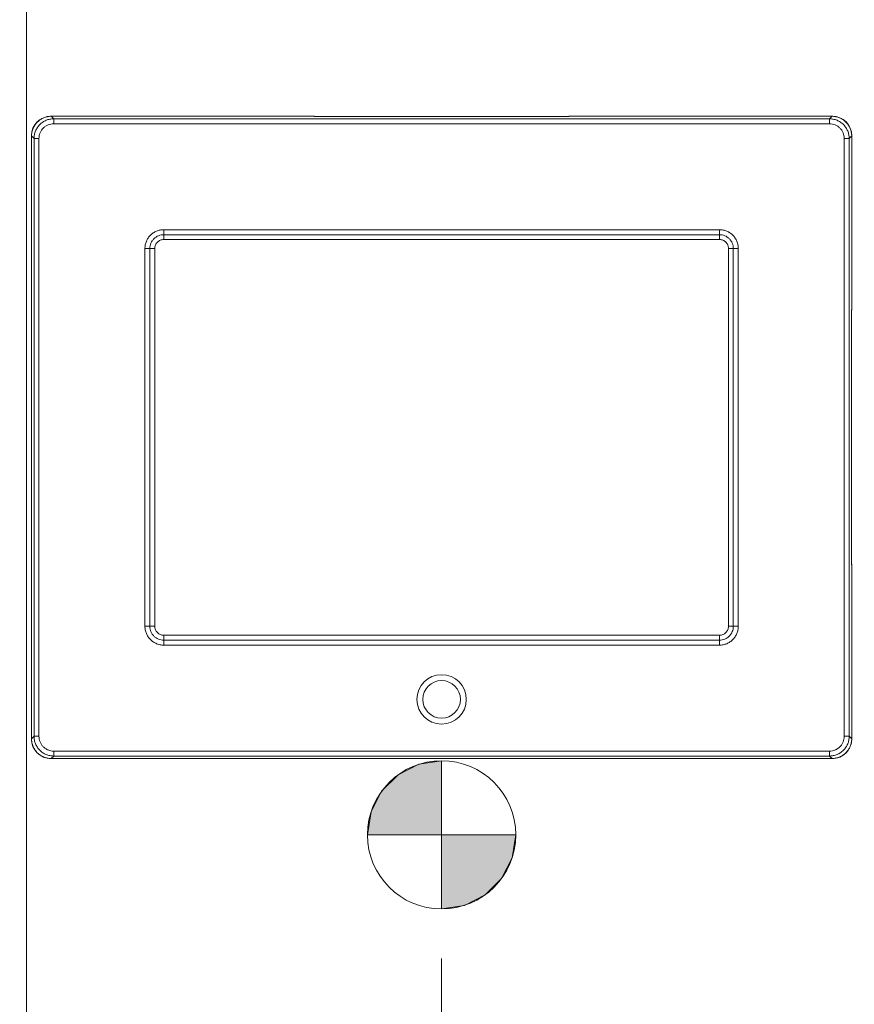
# Model space of a CAD drawing. Units: inches. Extents: x 0 to 164, y 0 to 40.
# Drawn here: x 30 to 34, y 20 to 25 of the extents above; entities that cross this region are included whole.
import ezdxf

# ---------------------------------------------------------------- set-up
doc = ezdxf.new("R2010")
doc.units = ezdxf.units.IN
doc.header["$MEASUREMENT"] = 0
doc.linetypes.add('CENTER2', pattern=[1.125, 0.75, -0.125, 0.125, -0.125])
for name, color, linetype, lineweight in [('CENTER1', 2, 'CENTER2', 20), ('CONTINUOUS1', 7, 'Continuous', 20), ('DIM', 2, 'Continuous', 20)]:
    doc.layers.add(name, color=color, linetype=linetype, lineweight=lineweight)
doc.styles.add('RomanS', font='romans.shx')
doc.dimstyles.new('SchneiderElectric Dual Below', dxfattribs={"dimscale": 0, "dimtxt": 0.1, "dimasz": 0.07, "dimexe": 0.0625, "dimexo": 0.0625, "dimgap": 0.04, "dimtad": 0, "dimtih": 1, "dimtoh": 1, "dimrnd": 0.001, "dimzin": 4, "dimdsep": 46, "dimtxsty": 'RomanS', "dimblk": 'SEArrow', "dimcen": 0.09, "dimclrd": 256, "dimclre": 256, "dimclrt": 256, "dimadec": 0, "dimazin": 1, "dimtfac": 1, "dimtofl": 0, "dimtmove": 0, "dimatfit": 3, "dimldrblk": 'SEArrow', "dimfxl": 1, "dimtolj": 1, "dimtzin": 0, "dimlwd": -1, "dimlwe": -1, "dimarcsym": 0})

# ---------------------------------------------------------------- blocks, each defined once
blk = doc.blocks.new('SEArrow')
at = {"linetype": 'ByBlock', "lineweight": -2}
blk.add_lwpolyline([(0, 0, 0, 0.5, 0), (-1, 0, 0.5, 0.5, 0)], format="xyseb", dxfattribs=at)
blk = doc.blocks.new('*D42')
at = {"layer": 'Defpoints', "color": 0, "transparency": 16777216}
for p in [(36.3299, 30.4802), (28.8459, 28.4047), (36.3299, 19.7995)]:
    blk.add_point(p, dxfattribs=at)
at = {"layer": 'DIM', "transparency": 16777216}
for p, q in [((28.8459, 28.6547), (28.8459, 30.7302)), ((36.3299, 20.0495), (36.3299, 30.7302)), ((29.1259, 30.4802), (29.7307, 30.4802)), ((36.0499, 30.4802), (31.6355, 30.4802))]:
    blk.add_line(p, q, dxfattribs=at)
at = {"layer": 'DIM', "transparency": 16777216, "xscale": 0.28, "yscale": 0.28, "zscale": 0.28, "rotation": 180}
blk.add_blockref('SEArrow', (28.8459, 30.4802), dxfattribs=at)
at = {"layer": 'DIM', "transparency": 16777216, "xscale": 0.28, "yscale": 0.28, "zscale": 0.28}
blk.add_blockref('SEArrow', (36.3299, 30.4802), dxfattribs=at)
at = {"layer": 'DIM', "transparency": 16777216, "insert": (30.6831, 31.0469), "char_height": 0.4, "attachment_point": 2, "line_spacing_factor": 0.9, "style": 'RomanS'}
blk.add_mtext('\\A1;7.48\\P{\\H0.8x; [190]', dxfattribs=at)
blk = doc.blocks.new('*D45')
at = {"layer": 'Defpoints', "color": 0, "transparency": 16777216}
for p in [(32.0239, 20.7067), (28.8459, 13.8387), (32.0239, 12.4219)]:
    blk.add_point(p, dxfattribs=at)
at = {"layer": 'DIM', "transparency": 16777216}
for p, q in [((32.0239, 20.4567), (32.0239, 12.1719)), ((28.8459, 13.5887), (28.8459, 12.1719)), ((29.1259, 12.4219), (29.6349, 12.4219)), ((31.7439, 12.4219), (31.2349, 12.4219))]:
    blk.add_line(p, q, dxfattribs=at)
at = {"layer": 'DIM', "transparency": 16777216, "xscale": 0.28, "yscale": 0.28, "zscale": 0.28, "rotation": 180}
blk.add_blockref('SEArrow', (28.8459, 12.4219), dxfattribs=at)
at = {"layer": 'DIM', "transparency": 16777216, "xscale": 0.28, "yscale": 0.28, "zscale": 0.28}
blk.add_blockref('SEArrow', (32.0239, 12.4219), dxfattribs=at)
at = {"layer": 'DIM', "transparency": 16777216, "insert": (30.4349, 12.9885), "char_height": 0.4, "attachment_point": 2, "line_spacing_factor": 0.9, "style": 'RomanS'}
blk.add_mtext('\\A1;3.18\\P{\\H0.8x; [81]', dxfattribs=at)
blk = doc.blocks.new('CG_3D_BL3', base_point=(7.8772, 22.6985))
for points in [[(7.8772, 22.6985), (7.5022, 22.6985), (7.5206, 22.8144), (7.5739, 22.9189), (7.6568, 23.0019), (7.7614, 23.0552), (7.8772, 23.0735)], [(7.8772, 22.6985), (7.8772, 22.3235), (7.9931, 22.3419), (8.0977, 22.3951), (8.1806, 22.4781), (8.2339, 22.5826), (8.2522, 22.6985)]]:
    blk.add_hatch(color=256).paths.add_polyline_path(points)
for p, q in [((7.8772, 23.0735), (7.8772, 22.6985)), ((7.5022, 22.6985), (7.8772, 22.6985)), ((7.8772, 22.6985), (8.2522, 22.6985)), ((7.8772, 22.6985), (7.8772, 22.3235)), ((7.8772, 22.696), (7.8797, 22.6985))]:
    blk.add_line(p, q)
for points in [[(7.8772, 22.6985), (7.5022, 22.6985), (7.5206, 22.8144), (7.5739, 22.9189), (7.6568, 23.0019), (7.7614, 23.0552), (7.8772, 23.0735), (7.8772, 22.6985)], [(7.8772, 22.6985), (7.8772, 22.3235), (7.9931, 22.3419), (8.0977, 22.3951), (8.1806, 22.4781), (8.2339, 22.5826), (8.2522, 22.6985), (7.8772, 22.6985)]]:
    blk.add_lwpolyline(points)
for start, end in [(90, 180), (0, 90), (180, 270), (270, 0)]:
    blk.add_arc((7.8772, 22.6985), 0.375, start, end)

msp = doc.modelspace()

# ---------------------------------------------------------------- linework, layer by layer
at = {"layer": 'CONTINUOUS1'}
for p, q in [((29.9239, 26.5118), (29.9239, 19.2118)), ((30.0493, 24.7164), (30.0493, 24.716)), ((31.3789, 24.7164), (30.0493, 24.7164)), ((30.0621, 24.7032), (30.0493, 24.716)), ((31.379, 24.716), (30.0493, 24.716)), ((30.0621, 24.6783), (30.0621, 24.7032)), ((33.9857, 24.7032), (30.0621, 24.7032)), ((31.3789, 24.7164), (31.379, 24.716)), ((31.379, 24.716), (31.3791, 24.7157)), ((32.6687, 24.7157), (31.3791, 24.7157)), ((32.667, 24.7157), (31.3808, 24.7157)), ((32.6689, 24.7164), (32.667, 24.7158)), ((32.6689, 24.7164), (32.6687, 24.716)), ((32.6687, 24.716), (32.6687, 24.7157)), ((33.9985, 24.716), (32.6687, 24.716)), ((33.9985, 24.7164), (32.6689, 24.7164)), ((33.9857, 24.7032), (33.9985, 24.716)), ((33.9857, 24.6783), (33.9857, 24.7032)), ((33.9985, 24.716), (33.9985, 24.7164)), ((33.9857, 24.6783), (30.0621, 24.6783)), ((29.9493, 24.6164), (29.9493, 23.7368)), ((29.9496, 24.6164), (29.9493, 24.6164)), ((29.9496, 24.6164), (29.9496, 23.7367)), ((29.9625, 24.6036), (29.9496, 24.6164)), ((29.9625, 24.6036), (29.9625, 21.58)), ((29.9874, 24.6036), (29.9625, 24.6036)), ((29.9874, 24.6036), (29.9874, 21.58)), ((34.0604, 21.58), (34.0604, 24.6036)), ((34.0604, 24.6036), (34.0853, 24.6036)), ((34.0853, 24.6036), (34.0981, 24.6164)), ((34.0853, 21.58), (34.0853, 24.6036)), ((34.0981, 23.7367), (34.0981, 24.6164)), ((34.0985, 24.6164), (34.0981, 24.6164)), ((34.0985, 23.7368), (34.0985, 24.6164)), ((30.6184, 24.1422), (30.6184, 24.1172)), ((30.6184, 24.1422), (33.4293, 24.1422)), ((30.6184, 24.0922), (30.6184, 24.1172)), ((30.6184, 24.1172), (30.6184, 24.1172)), ((30.6184, 24.1172), (33.4293, 24.1172)), ((30.6184, 24.1172), (33.4293, 24.1172)), ((33.4293, 24.1422), (33.4293, 24.1172)), ((33.4293, 24.1172), (33.4293, 24.1172)), ((33.4293, 24.0922), (33.4293, 24.1172)), ((30.6184, 24.0922), (33.4293, 24.0922)), ((30.5234, 22.1363), (30.5234, 24.0472)), ((30.5234, 24.0472), (30.5484, 24.0472)), ((30.5484, 22.1363), (30.5484, 24.0472)), ((30.5484, 24.0472), (30.5485, 24.0472)), ((30.5485, 22.1363), (30.5485, 24.0472)), ((30.5734, 24.0472), (30.5485, 24.0472)), ((30.5734, 22.1363), (30.5734, 24.0472)), ((33.4743, 24.0472), (33.4743, 22.1363)), ((33.4743, 24.0472), (33.4993, 24.0472)), ((33.4993, 24.0472), (33.4993, 24.0472)), ((33.4993, 24.0472), (33.4993, 22.1363)), ((33.4993, 24.0472), (33.4993, 22.1363)), ((33.5243, 24.0472), (33.4993, 24.0472)), ((33.5243, 24.0472), (33.5243, 22.1363)), ((29.9493, 23.7368), (29.9499, 23.7333)), ((29.9493, 23.7368), (29.9496, 23.7367)), ((29.9496, 23.7367), (29.95, 23.7366)), ((29.9499, 23.7349), (29.9499, 22.4487)), ((29.95, 23.7366), (29.95, 22.447)), ((34.0981, 23.7367), (34.0978, 23.7366)), ((34.0978, 22.447), (34.0978, 23.7366)), ((34.0978, 22.4487), (34.0978, 23.7349)), ((34.0981, 23.7348), (34.0985, 23.7368)), ((34.0985, 23.7368), (34.0981, 23.7367)), ((29.9499, 22.4487), (29.9493, 22.4468)), ((29.9496, 22.4469), (29.9493, 22.4468)), ((29.9493, 22.4468), (29.9493, 21.5672)), ((29.95, 22.447), (29.9496, 22.4469)), ((29.9496, 22.4469), (29.9496, 21.5672)), ((34.0978, 22.447), (34.0981, 22.4469)), ((34.0985, 22.4468), (34.0979, 22.4503)), ((34.0981, 21.5672), (34.0981, 22.4469)), ((34.0981, 22.4469), (34.0985, 22.4468)), ((34.0985, 21.5672), (34.0985, 22.4468)), ((30.5234, 22.1363), (30.5484, 22.1363)), ((30.5484, 22.1363), (30.5485, 22.1363)), ((30.5734, 22.1363), (30.5485, 22.1363)), ((33.4743, 22.1363), (33.4993, 22.1363)), ((33.5243, 22.1363), (33.4993, 22.1363)), ((33.4993, 22.1363), (33.4993, 22.1363)), ((30.6184, 22.0914), (30.6184, 22.0664)), ((33.4293, 22.0914), (30.6184, 22.0914)), ((30.6184, 22.0663), (30.6184, 22.0664)), ((33.4293, 22.0664), (30.6184, 22.0664)), ((30.6184, 22.0413), (30.6184, 22.0663)), ((33.4293, 22.0663), (30.6184, 22.0663)), ((33.4293, 22.0914), (33.4293, 22.0664)), ((33.4293, 22.0663), (33.4293, 22.0664)), ((33.4293, 22.0413), (33.4293, 22.0663)), ((33.4293, 22.0413), (30.6184, 22.0413)), ((29.9493, 21.5672), (29.9496, 21.5672)), ((29.9625, 21.58), (29.9496, 21.5672)), ((29.9874, 21.58), (29.9625, 21.58)), ((34.0604, 21.58), (34.0853, 21.58)), ((34.0853, 21.58), (34.0981, 21.5672)), ((34.0981, 21.5672), (34.0985, 21.5672)), ((30.0621, 21.4804), (30.0493, 21.4675)), ((30.0493, 21.4675), (30.0493, 21.4672)), ((30.0493, 21.4675), (31.379, 21.4675)), ((30.0493, 21.4672), (31.3789, 21.4672)), ((30.0621, 21.5053), (30.0621, 21.4804)), ((30.0621, 21.5053), (33.9857, 21.5053)), ((30.0621, 21.4804), (33.9857, 21.4804)), ((31.379, 21.4675), (31.3789, 21.4672)), ((31.3791, 21.4679), (31.379, 21.4675)), ((31.3791, 21.4679), (32.6687, 21.4679)), ((31.3808, 21.4678), (32.667, 21.4678)), ((32.667, 21.4678), (32.6689, 21.4672)), ((32.6687, 21.4679), (32.6687, 21.4675)), ((32.6687, 21.4675), (32.6689, 21.4672)), ((32.6687, 21.4675), (33.9985, 21.4675)), ((32.6689, 21.4672), (33.9985, 21.4672)), ((33.9857, 21.5053), (33.9857, 21.4804)), ((33.9857, 21.4804), (33.9985, 21.4675)), ((33.9985, 21.4672), (33.9985, 21.4675))]:
    msp.add_line(p, q, dxfattribs=at)
for radius in [0.125, 0.095]:
    msp.add_circle((32.0239, 21.7668), radius, dxfattribs=at)
for centre, radius, start, end in [((30.0493, 24.6164), 0.1, 90, 180), ((31.3808, 24.7063), 0.00958, 94.97, 100.1649), ((31.3808, 24.6771), 0.0387, 90.0034, 92.5417), ((31.3807, 24.7066), 0.00926, 92.7153, 94.9518), ((32.667, 24.6771), 0.0387, 87.4582, 89.9966), ((32.667, 24.7062), 0.00965, 79.8452, 83.4511), ((33.9985, 24.6164), 0.1, 0, 90), ((29.959, 23.7349), 0.0092, 173.2956, 180.7074), ((29.9886, 23.7349), 0.0387, 177.4582, 179.9967), ((29.9595, 23.7349), 0.00966, 169.8459, 173.3223), ((34.0592, 23.7349), 0.0387, 0.0034, 2.5418), ((34.0885, 23.7349), 0.0095, 3.0391, 10.1811), ((29.9593, 22.4487), 0.0095, 183.0391, 190.1811), ((29.9886, 22.4487), 0.0387, 180.0034, 182.5418), ((34.0592, 22.4487), 0.0387, 357.4582, 359.9966), ((34.0883, 22.4487), 0.00966, 349.8457, 353.3208), ((34.0888, 22.4486), 0.0092, 353.2937, 0.7078), ((30.0493, 21.5672), 0.1, 180, 270), ((33.9985, 21.5672), 0.1, 270, 0), ((31.3808, 21.5065), 0.0387, 267.4583, 269.9966), ((31.3808, 21.4774), 0.00965, 259.845, 263.4512), ((32.667, 21.5065), 0.0387, 270.0034, 272.5417), ((32.667, 21.4772), 0.00949, 272.7576, 280.1838)]:
    msp.add_arc(centre, radius, start, end, dxfattribs=at)
for points, knots in [([(30.0493, 24.716), (30.0428, 24.716), (30.0298, 24.7146), (30.0111, 24.7088), (29.9938, 24.6995), (29.9786, 24.687), (29.9662, 24.6719), (29.9569, 24.6546), (29.9511, 24.6359), (29.9497, 24.6229), (29.9496, 24.6164)], [0, 0, 0, 0, 0.124753, 0.249769, 0.374835, 0.5, 0.625165, 0.750231, 0.875247, 1, 1, 1, 1]), ([(30.0621, 24.7032), (30.0556, 24.7032), (30.0425, 24.7019), (30.0237, 24.6962), (30.0064, 24.6869), (29.9912, 24.6744), (29.9787, 24.6593), (29.9695, 24.6419), (29.9638, 24.6231), (29.9625, 24.6101), (29.9625, 24.6036)], [0, 0, 0, 0, 0.124998, 0.25004, 0.375048, 0.500075, 0.625077, 0.750032, 0.875012, 1, 1, 1, 1]), ([(34.0853, 24.6036), (34.0853, 24.6101), (34.084, 24.6231), (34.0783, 24.6419), (34.069, 24.6593), (34.0565, 24.6745), (34.0414, 24.6869), (34.024, 24.6962), (34.0052, 24.7019), (33.9922, 24.7032), (33.9857, 24.7032)], [0, 0, 0, 0, 0.124998, 0.25004, 0.375048, 0.500075, 0.625077, 0.750032, 0.875012, 1, 1, 1, 1]), ([(34.0981, 24.6164), (34.0981, 24.6229), (34.0967, 24.6359), (34.0909, 24.6546), (34.0816, 24.6719), (34.0691, 24.687), (34.054, 24.6995), (34.0367, 24.7088), (34.018, 24.7146), (34.005, 24.716), (33.9985, 24.716)], [0, 0, 0, 0, 0.124753, 0.249769, 0.374835, 0.5, 0.625165, 0.750231, 0.875247, 1, 1, 1, 1]), ([(30.0621, 24.6783), (30.0572, 24.6783), (30.0474, 24.6773), (30.0333, 24.6731), (30.0203, 24.6661), (30.0089, 24.6568), (29.9995, 24.6454), (29.9926, 24.6324), (29.9883, 24.6183), (29.9874, 24.6085), (29.9874, 24.6036)], [0, 0, 0, 0, 0.125011, 0.250056, 0.375058, 0.500075, 0.625067, 0.750016, 0.874999, 1, 1, 1, 1]), ([(34.0604, 24.6036), (34.0604, 24.6085), (34.0594, 24.6183), (34.0552, 24.6324), (34.0482, 24.6454), (34.0389, 24.6568), (34.0275, 24.6662), (34.0145, 24.6731), (34.0004, 24.6773), (33.9906, 24.6783), (33.9857, 24.6783)], [0, 0, 0, 0, 0.125011, 0.250056, 0.375058, 0.500075, 0.625067, 0.750016, 0.874999, 1, 1, 1, 1]), ([(30.5234, 24.0472), (30.5234, 24.0534), (30.5247, 24.0659), (30.5301, 24.0838), (30.5389, 24.1003), (30.5508, 24.1148), (30.5653, 24.1267), (30.5818, 24.1356), (30.5998, 24.141), (30.6122, 24.1422), (30.6184, 24.1422)], [0, 0, 0, 0, 0.124959, 0.249996, 0.374949, 0.499933, 0.624923, 0.749913, 0.875016, 1, 1, 1, 1]), ([(30.5484, 24.0472), (30.5484, 24.0518), (30.5493, 24.061), (30.5533, 24.0742), (30.5599, 24.0864), (30.5686, 24.097), (30.5793, 24.1058), (30.5915, 24.1123), (30.6047, 24.1163), (30.6139, 24.1172), (30.6184, 24.1172)], [0, 0, 0, 0, 0.124958, 0.249995, 0.374948, 0.499933, 0.624924, 0.749913, 0.875017, 1, 1, 1, 1]), ([(30.5485, 24.0472), (30.5485, 24.0518), (30.5494, 24.061), (30.5534, 24.0742), (30.5599, 24.0864), (30.5687, 24.0971), (30.5793, 24.1058), (30.5915, 24.1123), (30.6047, 24.1163), (30.6139, 24.1172), (30.6184, 24.1172)], [0, 0, 0, 0, 0.125016, 0.250211, 0.375254, 0.500264, 0.625212, 0.75009, 0.875056, 1, 1, 1, 1]), ([(33.4293, 24.1422), (33.4355, 24.1422), (33.448, 24.141), (33.4659, 24.1356), (33.4824, 24.1267), (33.4969, 24.1148), (33.5088, 24.1004), (33.5177, 24.0838), (33.5231, 24.0659), (33.5243, 24.0534), (33.5243, 24.0472)], [0, 0, 0, 0, 0.124959, 0.249996, 0.374949, 0.499933, 0.624923, 0.749913, 0.875016, 1, 1, 1, 1]), ([(33.4293, 24.1172), (33.4339, 24.1172), (33.4431, 24.1163), (33.4563, 24.1123), (33.4685, 24.1058), (33.4791, 24.097), (33.4879, 24.0863), (33.4944, 24.0742), (33.4984, 24.061), (33.4993, 24.0518), (33.4993, 24.0472)], [0, 0, 0, 0, 0.125016, 0.250211, 0.375254, 0.500264, 0.625212, 0.75009, 0.875056, 1, 1, 1, 1]), ([(33.4293, 24.1172), (33.4339, 24.1172), (33.4431, 24.1163), (33.4563, 24.1123), (33.4685, 24.1058), (33.4791, 24.0971), (33.4879, 24.0864), (33.4944, 24.0742), (33.4984, 24.061), (33.4993, 24.0518), (33.4993, 24.0472)], [0, 0, 0, 0, 0.124958, 0.249995, 0.374948, 0.499933, 0.624924, 0.749913, 0.875017, 1, 1, 1, 1]), ([(30.5734, 24.0472), (30.5734, 24.0502), (30.574, 24.0561), (30.5766, 24.0646), (30.5808, 24.0724), (30.5864, 24.0793), (30.5933, 24.0849), (30.6011, 24.0891), (30.6096, 24.0916), (30.6155, 24.0922), (30.6184, 24.0922)], [0, 0, 0, 0, 0.125018, 0.250211, 0.375255, 0.500264, 0.625211, 0.750089, 0.875055, 1, 1, 1, 1]), ([(33.4293, 24.0922), (33.4323, 24.0922), (33.4382, 24.0916), (33.4467, 24.0891), (33.4545, 24.0849), (33.4614, 24.0792), (33.467, 24.0724), (33.4712, 24.0645), (33.4737, 24.0561), (33.4743, 24.0502), (33.4743, 24.0472)], [0, 0, 0, 0, 0.125018, 0.250211, 0.375255, 0.500264, 0.625211, 0.750089, 0.875055, 1, 1, 1, 1]), ([(34.0985, 22.4468), (34.0985, 22.4468), (34.0985, 22.4468), (34.0985, 22.4468), (34.0985, 22.4468)], [0, 0, 0, 0, 0.533924, 1, 1, 1, 1]), ([(30.6184, 22.0413), (30.6122, 22.0413), (30.5998, 22.0426), (30.5818, 22.048), (30.5653, 22.0568), (30.5508, 22.0687), (30.5389, 22.0832), (30.5301, 22.0997), (30.5247, 22.1177), (30.5234, 22.1301), (30.5234, 22.1363)], [0, 0, 0, 0, 0.124959, 0.249996, 0.374949, 0.499933, 0.624923, 0.749913, 0.875016, 1, 1, 1, 1]), ([(30.6184, 22.0663), (30.6139, 22.0663), (30.6047, 22.0672), (30.5915, 22.0712), (30.5793, 22.0778), (30.5686, 22.0865), (30.5599, 22.0972), (30.5533, 22.1094), (30.5493, 22.1226), (30.5484, 22.1318), (30.5484, 22.1363)], [0, 0, 0, 0, 0.124958, 0.249995, 0.374948, 0.499933, 0.624924, 0.749913, 0.875017, 1, 1, 1, 1]), ([(30.6184, 22.0664), (30.6139, 22.0664), (30.6047, 22.0673), (30.5915, 22.0713), (30.5793, 22.0778), (30.5686, 22.0866), (30.5599, 22.0972), (30.5534, 22.1094), (30.5494, 22.1226), (30.5485, 22.1318), (30.5485, 22.1363)], [0, 0, 0, 0, 0.125016, 0.250211, 0.375254, 0.500264, 0.625212, 0.75009, 0.875056, 1, 1, 1, 1]), ([(30.6184, 22.0914), (30.6155, 22.0914), (30.6096, 22.0919), (30.6011, 22.0945), (30.5933, 22.0987), (30.5864, 22.1043), (30.5808, 22.1112), (30.5766, 22.119), (30.574, 22.1275), (30.5734, 22.1334), (30.5734, 22.1363)], [0, 0, 0, 0, 0.125018, 0.250211, 0.375255, 0.500264, 0.625211, 0.750089, 0.875055, 1, 1, 1, 1]), ([(33.5243, 22.1363), (33.5243, 22.1301), (33.5231, 22.1177), (33.5177, 22.0998), (33.5088, 22.0832), (33.4969, 22.0687), (33.4825, 22.0569), (33.4659, 22.048), (33.448, 22.0426), (33.4355, 22.0413), (33.4293, 22.0413)], [0, 0, 0, 0, 0.124959, 0.249996, 0.374949, 0.499933, 0.624923, 0.749913, 0.875016, 1, 1, 1, 1]), ([(33.4993, 22.1363), (33.4993, 22.1318), (33.4984, 22.1226), (33.4944, 22.1094), (33.4879, 22.0972), (33.4791, 22.0865), (33.4684, 22.0778), (33.4563, 22.0713), (33.4431, 22.0673), (33.4339, 22.0664), (33.4293, 22.0664)], [0, 0, 0, 0, 0.125016, 0.250211, 0.375254, 0.500264, 0.625212, 0.75009, 0.875056, 1, 1, 1, 1]), ([(33.4993, 22.1363), (33.4993, 22.1318), (33.4984, 22.1226), (33.4944, 22.1094), (33.4879, 22.0972), (33.4792, 22.0865), (33.4685, 22.0778), (33.4563, 22.0713), (33.4431, 22.0672), (33.4339, 22.0663), (33.4293, 22.0663)], [0, 0, 0, 0, 0.124958, 0.249995, 0.374948, 0.499933, 0.624924, 0.749913, 0.875017, 1, 1, 1, 1]), ([(33.4743, 22.1363), (33.4743, 22.1334), (33.4737, 22.1275), (33.4712, 22.119), (33.467, 22.1112), (33.4613, 22.1043), (33.4545, 22.0987), (33.4466, 22.0945), (33.4382, 22.0919), (33.4323, 22.0914), (33.4293, 22.0914)], [0, 0, 0, 0, 0.125018, 0.250211, 0.375255, 0.500264, 0.625211, 0.750089, 0.875055, 1, 1, 1, 1]), ([(29.9496, 21.5672), (29.9497, 21.5607), (29.9511, 21.5477), (29.9569, 21.529), (29.9662, 21.5117), (29.9786, 21.4965), (29.9938, 21.4841), (30.0111, 21.4748), (30.0298, 21.469), (30.0428, 21.4676), (30.0493, 21.4675)], [0, 0, 0, 0, 0.124753, 0.249769, 0.374835, 0.5, 0.625165, 0.750231, 0.875247, 1, 1, 1, 1]), ([(29.9625, 21.58), (29.9625, 21.5735), (29.9638, 21.5604), (29.9695, 21.5416), (29.9788, 21.5243), (29.9912, 21.5091), (30.0064, 21.4966), (30.0237, 21.4874), (30.0425, 21.4817), (30.0556, 21.4804), (30.0621, 21.4804)], [0, 0, 0, 0, 0.124998, 0.25004, 0.375048, 0.500075, 0.625077, 0.750032, 0.875012, 1, 1, 1, 1]), ([(29.9874, 21.58), (29.9874, 21.5751), (29.9883, 21.5653), (29.9926, 21.5512), (29.9995, 21.5382), (30.0089, 21.5268), (30.0203, 21.5174), (30.0333, 21.5105), (30.0474, 21.5062), (30.0572, 21.5053), (30.0621, 21.5053)], [0, 0, 0, 0, 0.125011, 0.250056, 0.375058, 0.500075, 0.625067, 0.750016, 0.874999, 1, 1, 1, 1]), ([(33.9857, 21.4804), (33.9922, 21.4804), (34.0052, 21.4817), (34.024, 21.4874), (34.0414, 21.4967), (34.0566, 21.5091), (34.069, 21.5243), (34.0783, 21.5416), (34.084, 21.5604), (34.0853, 21.5735), (34.0853, 21.58)], [0, 0, 0, 0, 0.124998, 0.25004, 0.375048, 0.500075, 0.625077, 0.750032, 0.875012, 1, 1, 1, 1]), ([(33.9857, 21.5053), (33.9906, 21.5053), (34.0004, 21.5062), (34.0145, 21.5105), (34.0275, 21.5174), (34.0389, 21.5268), (34.0482, 21.5382), (34.0552, 21.5512), (34.0594, 21.5653), (34.0604, 21.5751), (34.0604, 21.58)], [0, 0, 0, 0, 0.125011, 0.250056, 0.375058, 0.500075, 0.625067, 0.750016, 0.874999, 1, 1, 1, 1]), ([(33.9985, 21.4675), (34.005, 21.4676), (34.018, 21.469), (34.0367, 21.4748), (34.054, 21.4841), (34.0691, 21.4965), (34.0816, 21.5117), (34.0909, 21.529), (34.0967, 21.5477), (34.0981, 21.5607), (34.0981, 21.5672)], [0, 0, 0, 0, 0.124753, 0.249769, 0.374835, 0.5, 0.625165, 0.750231, 0.875247, 1, 1, 1, 1]), ([(31.3789, 21.4672), (31.3789, 21.4672), (31.3789, 21.4672), (31.3789, 21.4672), (31.3789, 21.4672)], [0, 0, 0, 0, 0.534735, 1, 1, 1, 1])]:
    msp.add_open_spline(points, degree=3, knots=knots, dxfattribs=at)

# ---------------------------------------------------------------- block references
at = {"layer": 'CENTER1'}
msp.add_blockref('CG_3D_BL3', (32.0239, 21.0817), dxfattribs=at)

# ---------------------------------------------------------------- dimensions: what is measured, and where the dimension line sits
at = {"layer": 'DIM'}
for base, p1, p2, picture, middle in [((36.3299, 30.4802), (28.8459, 28.4047), (36.3299, 19.7995), '*D42', (30.6831, 30.4802)), ((32.0239, 12.4219), (28.8459, 13.8387), (32.0239, 20.7067), '*D45', (30.4349, 12.4219))]:
    dim = msp.add_linear_dim(base=base, p1=p1, p2=p2, dimstyle='SchneiderElectric Dual Below', override={"dimscale": 4, "dimpost": '\\P{\\H0.8x;'}, dxfattribs=at)
    dim.commit()
    dim.dimension.update_dxf_attribs({"geometry": picture, "text_midpoint": middle, "dimtype": 160})

doc.saveas('drawing.dxf')
